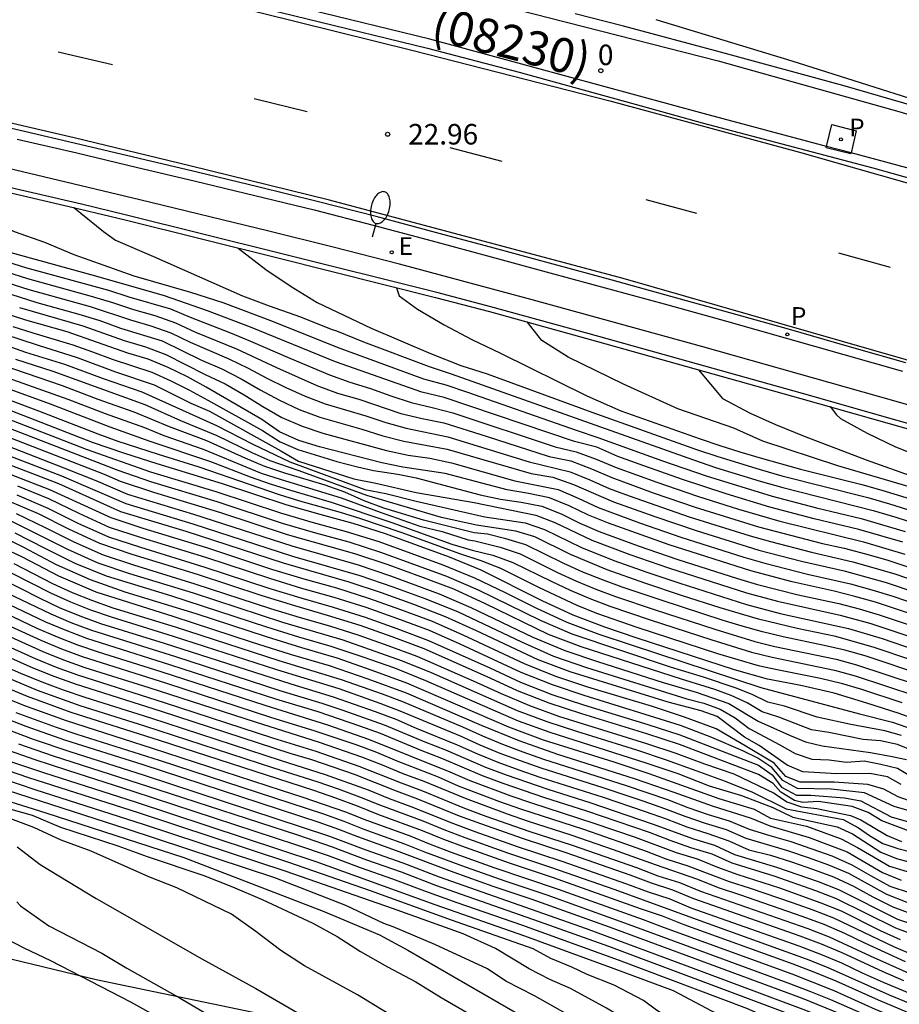
# Model space of a CAD drawing. Units: millimetres. Extents: x 582043 to 582395, y 4795290 to 4795541.
# Drawn here: x 582332 to 582364, y 4795431 to 4795467 of the extents above; entities that cross this region are included whole.
import ezdxf
from ezdxf.enums import TextEntityAlignment as Align

# ---------------------------------------------------------------- set-up
doc = ezdxf.new("R2010")
doc.units = ezdxf.units.MM
for name, color, linetype in [('020104', 34, 'Continuous'), ('020204', 9, 'Continuous'), ('020308', 9, 'Continuous'), ('060108', 9, 'Continuous'), ('060113', 4, 'Continuous'), ('060121', 9, 'Continuous'), ('060124', 9, 'Continuous'), ('060145', 9, 'Continuous'), ('070108', 9, 'VALLA'), ('080202', 9, 'Continuous'), ('080302', 9, 'Continuous'), ('080308', 9, 'Continuous'), ('100105', 3, 'Continuous'), ('210201', 9, 'Continuous'), ('210205', 4, 'Continuous'), ('210301', 9, 'Continuous'), ('210305', 4, 'Continuous'), ('220205', 1, 'Continuous'), ('220305', 1, 'Continuous'), ('250202', 9, 'Continuous'), ('260101', 9, 'Continuous')]:
    doc.layers.add(name, color=color, linetype=linetype)
doc.layers.add('020105', color=24, linetype='Continuous', lineweight=30)
doc.styles.add('ARIAL', font='ARIAL.TTF', dxfattribs={"height": 1})
doc.styles.add('ARIALI', font='ARIALI.TTF', dxfattribs={"height": 1})
doc.styles.add('ROMANS', font='romans__.ttf', dxfattribs={"height": 1})
doc.linetypes.add('VALLA', pattern='A,1,[200,DONOSTI.shx,S=0.1,R=0,X=0,Y=0],1', length=2)

# ---------------------------------------------------------------- blocks, each defined once
blk = doc.blocks.new('COTAPU')
blk.add_circle((0, 0), 0.075)
blk = doc.blocks.new('PLUVI3')
blk.add_circle((0, 0), 0.055)
blk = doc.blocks.new('BloquePortal')
blk.add_circle((0, 0), 0.075)
at = {"flags": 5}
blk.add_attdef('INDICE', text='', height=0.75, dxfattribs=at).set_placement((0, 0), align=Align.MIDDLE_CENTER)
blk = doc.blocks.new('FAREDI')
blk.add_line((0, 0), (0.5, 0))
blk.add_lwpolyline([(0.5, 0, 0.159986), (0.538, -0.117, 0.106322), (0.675, -0.238, 0.071006), (0.858, -0.309, 0.057309), (1.099, -0.337, 0.057309), (1.339, -0.309, 0.071006), (1.522, -0.238, 0.106322), (1.659, -0.117, 0.159986), (1.697, 0, 0.159986), (1.659, 0.117, 0.106322), (1.522, 0.238, 0.071006), (1.339, 0.309, 0.057309), (1.099, 0.337, 0.057309), (0.858, 0.309, 0.071006), (0.675, 0.238, 0.106322), (0.538, 0.117, 0.159986)], format="xyb", close=True)
blk = doc.blocks.new('PLUVI1')
blk.add_circle((0, 0), 0.055)
blk = doc.blocks.new('REGELE')
blk.add_circle((0, 0), 0.055)

msp = doc.modelspace()

# ---------------------------------------------------------------- linework, layer by layer
at = {"layer": '020104', "flags": 128}
for points, elevation in [([(582328.846, 4795460.796), (582329.788, 4795459.856), (582330.709, 4795459.236), (582331.717, 4795458.76), (582332.835, 4795458.372), (582333.897, 4795457.93), (582336.093, 4795457.149), (582338.167, 4795456.55), (582339.34, 4795456.168), (582341.188, 4795455.476), (582343.525, 4795454.536), (582346.68, 4795453.385), (582347.488, 4795453.158), (582348.283, 4795452.887), (582352.248, 4795451.504), (582353.045, 4795451.241), (582355.412, 4795450.379), (582357, 4795449.831), (582359.409, 4795449.095), (582361.034, 4795448.668), (582362.666, 4795448.271), (582364.279, 4795447.803)], 24.5), ([(582333.903, 4795459.64), (582334.987, 4795458.77), (582335.418, 4795458.451), (582336.813, 4795457.856), (582340.063, 4795456.413), (582341.033, 4795456.045), (582342.18, 4795455.648), (582343.309, 4795455.194), (582343.503, 4795455.137), (582344.48, 4795454.734), (582346.878, 4795453.836), (582347.687, 4795453.566), (582356.535, 4795450.414), (582357.345, 4795450.144), (582358.977, 4795449.642), (582359.798, 4795449.408), (582363.109, 4795448.568), (582363.928, 4795448.329), (582365.551, 4795447.799)], 24), ([(582329.88, 4795458.159), (582332.134, 4795457.453), (582335.17, 4795456.618), (582335.917, 4795456.373), (582337.429, 4795455.934), (582338.155, 4795455.629), (582339.623, 4795455.062), (582340.351, 4795454.763), (582341.792, 4795454.13), (582343.245, 4795453.524), (582343.988, 4795453.264), (582344.737, 4795453.027), (582345.477, 4795452.758), (582346.225, 4795452.51), (582346.992, 4795452.336), (582347.752, 4795452.134), (582351.489, 4795450.899), (582352.252, 4795450.708), (582352.99, 4795450.442), (582353.715, 4795450.136), (582355.196, 4795449.601), (582356.684, 4795449.087), (582358.186, 4795448.616), (582359.696, 4795448.172), (582362.753, 4795447.417), (582364.262, 4795446.969)], 25.5), ([(582339.906, 4795458.16), (582340.92, 4795457.374), (582341.842, 4795456.759), (582342.788, 4795456.176), (582344.765, 4795455.23), (582346.934, 4795454.302), (582348.035, 4795453.869), (582349.007, 4795453.565), (582352.824, 4795452.164), (582356.655, 4795450.801), (582357.426, 4795450.541), (582358.98, 4795450.062), (582359.762, 4795449.839), (582362.915, 4795449.037), (582363.698, 4795448.816), (582365.247, 4795448.323)], 23.5), ([(582329.893, 4795457.773), (582332.204, 4795457.047), (582334.54, 4795456.406), (582335.313, 4795456.173), (582336.077, 4795455.914), (582336.856, 4795455.699), (582337.616, 4795455.426), (582338.349, 4795455.089), (582339.844, 4795454.479), (582341.305, 4795453.791), (582342.784, 4795453.141), (582343.54, 4795452.86), (582344.314, 4795452.633), (582345.845, 4795452.119), (582346.629, 4795451.928), (582347.42, 4795451.767), (582348.963, 4795451.29), (582351.267, 4795450.544), (582352.059, 4795450.379), (582352.814, 4795450.096), (582353.552, 4795449.77), (582355.069, 4795449.216), (582356.597, 4795448.692), (582358.909, 4795447.97), (582361.253, 4795447.361), (582362.042, 4795447.186), (582362.823, 4795446.982), (582363.599, 4795446.759), (582364.368, 4795446.513)], 26), ([(582328.737, 4795457.394), (582332.546, 4795456.174), (582334.089, 4795455.749), (582334.853, 4795455.512), (582335.605, 4795455.238), (582337.133, 4795454.764), (582338.571, 4795454.064), (582339.304, 4795453.744), (582340.017, 4795453.381), (582340.71, 4795452.982), (582341.415, 4795452.604), (582342.138, 4795452.261), (582342.887, 4795451.98), (582344.424, 4795451.539), (582345.187, 4795451.301), (582345.963, 4795451.105), (582347.535, 4795450.811), (582350.606, 4795449.915), (582351.397, 4795449.781), (582352.152, 4795449.52), (582353.621, 4795448.886), (582355.127, 4795448.345), (582356.641, 4795447.831), (582358.933, 4795447.119), (582360.481, 4795446.711), (582362.042, 4795446.36), (582363.583, 4795445.932), (582365.858, 4795445.167)], 27), ([(582329.303, 4795457.587), (582332.259, 4795456.645), (582334.501, 4795456.023), (582335.972, 4795455.533), (582336.716, 4795455.316), (582337.45, 4795455.065), (582338.146, 4795454.722), (582339.569, 4795454.107), (582340.266, 4795453.768), (582340.951, 4795453.403), (582341.65, 4795453.067), (582342.356, 4795452.746), (582343.078, 4795452.464), (582344.564, 4795452.023), (582345.3, 4795451.779), (582346.047, 4795451.571), (582347.566, 4795451.262), (582350.531, 4795450.348), (582352.038, 4795449.987), (582352.755, 4795449.691), (582353.463, 4795449.376), (582354.189, 4795449.101), (582356.386, 4795448.338), (582357.125, 4795448.102), (582358.605, 4795447.637), (582359.352, 4795447.429), (582360.854, 4795447.042), (582362.365, 4795446.691), (582363.856, 4795446.262), (582366.059, 4795445.515)], 26.5), ([(582325.51, 4795456.924), (582332.602, 4795454.608), (582334.027, 4795454.165), (582335.425, 4795453.641), (582336.835, 4795453.155), (582338.173, 4795452.495), (582338.857, 4795452.198), (582341.465, 4795450.75), (582342.106, 4795450.368), (582344.132, 4795449.724), (582344.936, 4795449.566), (582346.411, 4795449.229), (582348.523, 4795448.858), (582350.784, 4795448.398), (582351.478, 4795448.125), (582352.822, 4795447.479), (582354.219, 4795446.955), (582355.629, 4795446.466), (582358.473, 4795445.561), (582359.604, 4795445.252), (582361.893, 4795444.745), (582363.024, 4795444.434), (582365.249, 4795443.693)], 29), ([(582365.422, 4795444.475), (582363.192, 4795445.216), (582362.438, 4795445.43), (582361.677, 4795445.617), (582360.147, 4795445.957), (582358.633, 4795446.36), (582355.647, 4795447.311), (582353.432, 4795448.1), (582352.707, 4795448.397), (582352.004, 4795448.742), (582351.279, 4795449.036), (582350.51, 4795449.19), (582349.738, 4795449.322), (582347.465, 4795449.921), (582345.916, 4795450.151), (582345.149, 4795450.311), (582342.873, 4795450.898), (582342.126, 4795451.131), (582341.411, 4795451.447), (582340.773, 4795451.899), (582338.741, 4795453.08), (582338.05, 4795453.448), (582337.345, 4795453.792), (582336.623, 4795454.097), (582335.873, 4795454.324), (582333.654, 4795455.097), (582332.145, 4795455.522), (582328.419, 4795456.734)], 28), ([(582345.695, 4795456.71), (582345.787, 4795456.408), (582346.455, 4795455.924), (582347.437, 4795455.357), (582348.441, 4795454.822), (582349.491, 4795454.32), (582352.647, 4795452.755), (582353.885, 4795452.211), (582356.779, 4795451.185), (582357.505, 4795450.938), (582358.238, 4795450.71), (582358.973, 4795450.487), (582360.453, 4795450.079), (582362.685, 4795449.514), (582363.425, 4795449.312), (582364.893, 4795448.862)], 23), ([(582331.677, 4795455.288), (582332.404, 4795455.056), (582333.868, 4795454.623), (582334.589, 4795454.372), (582335.302, 4795454.1), (582336.751, 4795453.623), (582337.446, 4795453.304), (582338.129, 4795452.964), (582338.801, 4795452.604), (582340.8, 4795451.487), (582341.444, 4795451.078), (582342.081, 4795450.793), (582343.508, 4795450.354), (582344.264, 4795450.163), (582344.852, 4795450.028), (582345.74, 4795449.893), (582346.411, 4795449.758), (582348.749, 4795449.146), (582349.494, 4795448.985), (582350.249, 4795448.871), (582350.999, 4795448.726), (582351.71, 4795448.45), (582352.392, 4795448.108), (582353.091, 4795447.801), (582354.523, 4795447.274), (582355.967, 4795446.78), (582358.148, 4795446.082), (582358.88, 4795445.868), (582360.359, 4795445.489), (582361.851, 4795445.167), (582362.589, 4795444.974), (582363.322, 4795444.76), (582365.073, 4795444.173)], 28.5), ([(582330.722, 4795454.85), (582332.136, 4795454.36), (582333.566, 4795453.915), (582334.968, 4795453.39), (582336.385, 4795452.906), (582339.115, 4795451.677), (582340.443, 4795450.987), (582341.794, 4795450.341), (582344.528, 4795449.33), (582345.296, 4795449.184), (582346.411, 4795448.903), (582348.913, 4795448.341), (582350.393, 4795448.115), (582351.101, 4795447.871), (582352.444, 4795447.21), (582353.629, 4795446.735), (582354.834, 4795446.311), (582356.045, 4795445.908), (582358.479, 4795445.136), (582359.712, 4795444.807), (582362.204, 4795444.25), (582363.427, 4795443.884), (582364.638, 4795443.479)], 29.5), ([(582364.995, 4795442.52), (582362.806, 4795443.251), (582362.066, 4795443.46), (582361.319, 4795443.639), (582359.812, 4795443.948), (582359.065, 4795444.131), (582358.324, 4795444.337), (582357.589, 4795444.563), (582355.394, 4795445.273), (582353.938, 4795445.77), (582353.215, 4795446.032), (582352.5, 4795446.317), (582351.801, 4795446.636), (582350.42, 4795447.313), (582349.683, 4795447.537), (582349.015, 4795447.698), (582348.523, 4795447.754), (582346.676, 4795448.216), (582345.222, 4795448.649), (582344.503, 4795448.918), (582343.802, 4795449.236), (582343.079, 4795449.497), (582341.606, 4795449.937), (582340.874, 4795450.176), (582340.167, 4795450.478), (582338.766, 4795451.113), (582337.391, 4795451.62), (582336.106, 4795452.159), (582334.791, 4795452.62), (582333.492, 4795453.123), (582329.536, 4795454.474)], 30.5), ([(582330.117, 4795453.522), (582333.04, 4795452.463), (582335.216, 4795451.625), (582336.682, 4795451.106), (582338.889, 4795450.355), (582340.343, 4795449.804), (582341.075, 4795449.543), (582341.815, 4795449.307), (582343.308, 4795448.873), (582345.517, 4795448.126), (582347.71, 4795447.334), (582348.456, 4795447.117), (582349.213, 4795446.941), (582349.943, 4795446.673), (582351.336, 4795445.981), (582352.04, 4795445.651), (582352.755, 4795445.346), (582353.483, 4795445.074), (582354.954, 4795444.57), (582357.171, 4795443.848), (582358.658, 4795443.395), (582359.411, 4795443.202), (582361.695, 4795442.734), (582362.445, 4795442.527), (582364.659, 4795441.796)], 31.5), ([(582331.098, 4795453.554), (582333.688, 4795452.631), (582335.042, 4795452.108), (582336.48, 4795451.598), (582337.188, 4795451.311), (582338.629, 4795450.805), (582340.749, 4795449.938), (582341.474, 4795449.698), (582343.663, 4795449.029), (582345.096, 4795448.501), (582346.538, 4795447.998), (582347.36, 4795447.799), (582348.307, 4795447.496), (582348.547, 4795447.462), (582349.483, 4795447.225), (582350.207, 4795446.982), (582351.576, 4795446.304), (582352.269, 4795445.984), (582352.975, 4795445.692), (582353.691, 4795445.429), (582355.136, 4795444.934), (582357.314, 4795444.226), (582358.776, 4795443.785), (582359.516, 4795443.597), (582361.758, 4795443.13), (582362.494, 4795442.927), (582364.67, 4795442.211)], 31), ([(582356.724, 4795453.715), (582357.601, 4795452.657), (582358.605, 4795452.131), (582359.53, 4795451.711), (582360.588, 4795451.286), (582362.852, 4795450.425), (582364.763, 4795449.742), (582366.032, 4795449.324), (582369.815, 4795447.995), (582374.82, 4795446.118), (582376.081, 4795445.676), (582377.35, 4795445.256), (582382.371, 4795443.422), (582383.644, 4795443.014), (582391.302, 4795440.639), (582392.576, 4795440.235), (582394.18, 4795439.679)], 22), ([(582330.435, 4795453.023), (582332.614, 4795452.209), (582334.783, 4795451.366), (582335.513, 4795451.107), (582336.987, 4795450.624), (582338.468, 4795450.162), (582341.4, 4795449.154), (582342.141, 4795448.927), (582343.634, 4795448.506), (582344.375, 4795448.277), (582345.844, 4795447.779), (582348.029, 4795446.982), (582348.765, 4795446.738), (582349.489, 4795446.46), (582350.875, 4795445.764), (582352.281, 4795445.109), (582352.999, 4795444.818), (582354.464, 4795444.309), (582357.413, 4795443.345), (582358.9, 4795442.906), (582359.657, 4795442.738), (582361.179, 4795442.442), (582361.932, 4795442.257), (582362.674, 4795442.034), (582364.147, 4795441.546)], 32), ([(582361.529, 4795452.365), (582361.769, 4795452.067), (582361.916, 4795451.931), (582362.88, 4795451.394), (582363.92, 4795450.89), (582364.874, 4795450.519), (582365.839, 4795450.171), (582366.885, 4795449.744), (582369.656, 4795448.451), (582376.057, 4795446.087), (582377.233, 4795445.691), (582378.402, 4795445.276), (582380.729, 4795444.414), (582383.072, 4795443.596), (582386.629, 4795442.499), (582387.811, 4795442.123), (582388.986, 4795441.725), (582390.175, 4795441.369), (582391.357, 4795440.992), (582392.536, 4795440.605), (582394.18, 4795440.039)], 21.5), ([(582330.86, 4795452.16), (582334.349, 4795450.813), (582336.7, 4795449.984), (582339.088, 4795449.266), (582341.454, 4795448.484), (582342.647, 4795448.123), (582343.852, 4795447.802), (582345.043, 4795447.433), (582347.387, 4795446.585), (582348.541, 4795446.112), (582349.663, 4795445.569), (582350.776, 4795445.007), (582351.908, 4795444.485), (582353.076, 4795444.051), (582354.257, 4795443.652), (582358.995, 4795442.098), (582362.603, 4795441.138), (582363.811, 4795440.834), (582364.988, 4795440.422)], 33), ([(582364.141, 4795440.348), (582363.531, 4795440.511), (582362.291, 4795440.742), (582361.061, 4795441.017), (582359.864, 4795441.41), (582359.251, 4795441.56), (582358.689, 4795441.842), (582358.102, 4795442.073), (582356.907, 4795442.477), (582355.7, 4795442.846), (582352.111, 4795444.049), (582350.952, 4795444.547), (582348.688, 4795445.661), (582347.529, 4795446.159), (582345.158, 4795447.023), (582343.957, 4795447.41), (582342.739, 4795447.739), (582341.529, 4795448.098), (582339.134, 4795448.889), (582336.718, 4795449.619), (582335.526, 4795450.028), (582330.816, 4795451.84)], 33.5), ([(582364.592, 4795439.773), (582363.998, 4795440.011), (582363.373, 4795440.148), (582362.734, 4795440.196), (582361.481, 4795440.453), (582360.848, 4795440.546), (582359.662, 4795441.018), (582359.052, 4795441.211), (582358.502, 4795441.538), (582357.922, 4795441.808), (582357.32, 4795442.027), (582356.096, 4795442.4), (582352.442, 4795443.582), (582351.247, 4795444.038), (582348.944, 4795445.156), (582347.779, 4795445.687), (582346.584, 4795446.146), (582345.38, 4795446.579), (582344.166, 4795446.985), (582341.702, 4795447.681), (582339.272, 4795448.483), (582336.823, 4795449.229), (582335.607, 4795449.626), (582335.023, 4795449.887), (582333.83, 4795450.352), (582331.441, 4795451.271)], 34), ([(582331.185, 4795451.037), (582333.535, 4795450.133), (582334.704, 4795449.665), (582335.859, 4795449.165), (582338.27, 4795448.439), (582341.862, 4795447.273), (582344.285, 4795446.584), (582345.476, 4795446.176), (582347.249, 4795445.525), (582348.405, 4795445.027), (582350.675, 4795443.936), (582351.834, 4795443.446), (582353.029, 4795443.046), (582355.427, 4795442.279), (582356.636, 4795441.927), (582357.825, 4795441.512), (582358.901, 4795440.871), (582360.048, 4795440.354), (582360.631, 4795440.11), (582361.242, 4795439.96), (582363.006, 4795439.72), (582363.794, 4795439.581), (582364.325, 4795439.463)], 34.5), ([(582364.604, 4795437.891), (582364.023, 4795438.099), (582363.489, 4795438.38), (582362.904, 4795438.553), (582361.674, 4795438.633), (582360.441, 4795438.636), (582359.91, 4795438.842), (582359.488, 4795439.332), (582358.433, 4795439.971), (582357.366, 4795440.588), (582356.211, 4795441.018), (582355.037, 4795441.398), (582352.678, 4795442.116), (582351.506, 4795442.503), (582350.364, 4795442.968), (582348.129, 4795444.011), (582347, 4795444.507), (582345.844, 4795444.938), (582344.683, 4795445.353), (582343.507, 4795445.724), (582342.319, 4795446.057), (582341.139, 4795446.416), (582338.798, 4795447.189), (582336.439, 4795447.91), (582335.267, 4795448.294), (582333.027, 4795449.328), (582330.724, 4795450.211)], 36), ([(582364.129, 4795438.55), (582363.627, 4795438.833), (582362.986, 4795438.953), (582361.781, 4795438.947), (582360.537, 4795439.018), (582359.962, 4795439.26), (582358.938, 4795439.972), (582358.398, 4795440.282), (582357.403, 4795441.033), (582356.816, 4795441.243), (582355.611, 4795441.561), (582352.038, 4795442.668), (582350.871, 4795443.107), (582348.615, 4795444.168), (582347.48, 4795444.685), (582346.318, 4795445.136), (582345.145, 4795445.557), (582343.963, 4795445.954), (582341.567, 4795446.643), (582338.01, 4795447.798), (582335.624, 4795448.522), (582333.348, 4795449.54), (582331.022, 4795450.436)], 35.5), ([(582365.052, 4795437.405), (582363.873, 4795437.751), (582362.786, 4795438.246), (582361.566, 4795438.378), (582360.338, 4795438.41), (582359.799, 4795438.704), (582359.405, 4795439.175), (582358.892, 4795439.512), (582358.339, 4795439.78), (582357.213, 4795440.27), (582356.069, 4795440.714), (582352.55, 4795441.806), (582351.385, 4795442.193), (582350.246, 4795442.652), (582348.017, 4795443.683), (582346.892, 4795444.176), (582345.742, 4795444.606), (582344.585, 4795445.019), (582343.414, 4795445.388), (582342.232, 4795445.721), (582341.058, 4795446.081), (582338.726, 4795446.85), (582336.378, 4795447.57), (582335.21, 4795447.95), (582334.094, 4795448.461), (582332.988, 4795448.995), (582331.85, 4795449.456)], 36.5), ([(582331.818, 4795449.137), (582332.946, 4795448.65), (582334.049, 4795448.106), (582335.168, 4795447.6), (582336.338, 4795447.223), (582338.687, 4795446.501), (582341.021, 4795445.732), (582342.196, 4795445.371), (582343.378, 4795445.036), (582344.549, 4795444.663), (582345.707, 4795444.251), (582346.856, 4795443.817), (582349.1, 4795442.814), (582350.215, 4795442.297), (582351.359, 4795441.848), (582352.527, 4795441.464), (582354.876, 4795440.741), (582356.045, 4795440.362), (582358.913, 4795439.264), (582359.411, 4795438.904), (582359.753, 4795438.454), (582360.305, 4795438.158), (582360.829, 4795438.162), (582362.053, 4795438.063), (582362.659, 4795437.96), (582363.765, 4795437.372), (582364.908, 4795437.044)], 37), ([(582300.957, 4795449.038), (582304.588, 4795448.33), (582305.761, 4795448.003), (582307.156, 4795447.711), (582308.543, 4795447.388), (582309.925, 4795447.042), (582311.301, 4795446.67), (582318.837, 4795444.524), (582324.299, 4795442.9), (582328.385, 4795441.646), (582329.743, 4795441.216), (582332.411, 4795440.215), (582333.759, 4795439.755), (582336.474, 4795438.892), (582343.24, 4795436.666), (582344.573, 4795436.163), (582345.917, 4795435.69), (582347.245, 4795435.177), (582352.62, 4795433.284), (582356.631, 4795431.806), (582360.632, 4795430.305), (582363.266, 4795429.219), (582366.03, 4795427.784)], 48.5), ([(582331.799, 4795448.462), (582332.854, 4795447.951), (582333.9, 4795447.422), (582334.972, 4795446.946), (582336.086, 4795446.582), (582338.328, 4795445.893), (582341.09, 4795444.989), (582342.165, 4795444.658), (582343.246, 4795444.349), (582344.317, 4795444.007), (582345.377, 4795443.633), (582346.431, 4795443.242), (582348.494, 4795442.346), (582349.514, 4795441.874), (582350.549, 4795441.436), (582351.607, 4795441.056), (582354.827, 4795440.05), (582355.894, 4795439.696), (582356.948, 4795439.304), (582358.011, 4795438.942), (582359.486, 4795438.232), (582359.95, 4795437.915), (582360.484, 4795437.738), (582361.042, 4795437.676), (582362.276, 4795437.418), (582362.65, 4795437.262), (582363.619, 4795436.692), (582364.135, 4795436.469)], 38), ([(582331.5, 4795448.239), (582333.674, 4795447.151), (582334.784, 4795446.655), (582335.936, 4795446.268), (582338.26, 4795445.554), (582341.531, 4795444.489), (582343.73, 4795443.84), (582345.894, 4795443.078), (582346.955, 4795442.643), (582350.101, 4795441.252), (582351.176, 4795440.852), (582352.266, 4795440.496), (582354.457, 4795439.816), (582355.546, 4795439.458), (582356.624, 4795439.066), (582357.7, 4795438.671), (582358.698, 4795438.278), (582359.92, 4795437.668), (582362.014, 4795437.271), (582362.572, 4795436.965), (582362.965, 4795436.687), (582363.46, 4795436.397), (582364.005, 4795436.218), (582367.336, 4795435.362)], 38.5), ([(582330.849, 4795447.821), (582332.064, 4795447.227), (582333.261, 4795446.599), (582334.493, 4795446.04), (582335.77, 4795445.599), (582338.353, 4795444.8), (582340.923, 4795443.957), (582342.215, 4795443.557), (582343.513, 4795443.179), (582344.791, 4795442.737), (582346.06, 4795442.271), (582349.782, 4795440.657), (582351.051, 4795440.19), (582353.629, 4795439.375), (582354.913, 4795438.951), (582357.461, 4795438.046), (582358.753, 4795437.646), (582359.348, 4795437.325), (582360.667, 4795437.029), (582361.936, 4795436.561), (582362.536, 4795436.249), (582363.7, 4795435.563), (582364.349, 4795435.374)], 39.5), ([(582331.746, 4795447.751), (582332.84, 4795447.19), (582333.944, 4795446.648), (582335.08, 4795446.178), (582337.429, 4795445.455), (582340.935, 4795444.315), (582342.108, 4795443.951), (582343.289, 4795443.611), (582344.456, 4795443.223), (582345.614, 4795442.811), (582346.754, 4795442.353), (582350.133, 4795440.879), (582351.289, 4795440.46), (582354.804, 4795439.348), (582355.967, 4795438.949), (582357.114, 4795438.509), (582358.291, 4795438.153), (582359.438, 4795437.715), (582360.167, 4795437.354), (582361.791, 4795437.011), (582362.347, 4795436.745), (582363.385, 4795436.084), (582363.953, 4795435.851), (582365.14, 4795435.526)], 39), ([(582331.706, 4795446.635), (582333.12, 4795445.904), (582333.842, 4795445.573), (582334.578, 4795445.272), (582335.331, 4795445.016), (582337.608, 4795444.315), (582341.386, 4795443.087), (582343.667, 4795442.395), (582345.166, 4795441.867), (582345.909, 4795441.583), (582348.105, 4795440.658), (582348.83, 4795440.331), (582349.562, 4795440.023), (582350.307, 4795439.746), (582351.057, 4795439.483), (582354.085, 4795438.516), (582355.588, 4795438.002), (582356.33, 4795437.716), (582357.08, 4795437.454), (582357.842, 4795437.229), (582358.574, 4795436.92), (582359.333, 4795436.687), (582360.098, 4795436.474), (582361.596, 4795435.944), (582362.323, 4795435.622), (582363.01, 4795435.222), (582363.707, 4795434.841), (582364.461, 4795434.591)], 40.5), ([(582331.638, 4795446.278), (582333.051, 4795445.554), (582333.775, 4795445.229), (582334.511, 4795444.932), (582335.262, 4795444.678), (582337.534, 4795443.977), (582341.305, 4795442.752), (582343.58, 4795442.057), (582345.076, 4795441.53), (582345.817, 4795441.247), (582348.011, 4795440.329), (582348.734, 4795440.003), (582349.467, 4795439.7), (582350.211, 4795439.426), (582350.96, 4795439.164), (582353.228, 4795438.446), (582354.731, 4795437.94), (582355.48, 4795437.679), (582356.22, 4795437.394), (582356.97, 4795437.137), (582357.73, 4795436.91), (582358.458, 4795436.595), (582359.977, 4795436.141), (582360.728, 4795435.886), (582361.473, 4795435.614), (582362.204, 4795435.306), (582363.595, 4795434.545), (582364.33, 4795434.25)], 41), ([(582330.88, 4795445.828), (582333.056, 4795444.792), (582333.795, 4795444.477), (582334.546, 4795444.19), (582337.611, 4795443.23), (582341.429, 4795441.986), (582342.968, 4795441.526), (582343.729, 4795441.27), (582345.243, 4795440.732), (582346.725, 4795440.112), (582347.475, 4795439.823), (582348.947, 4795439.182), (582349.699, 4795438.9), (582351.219, 4795438.377), (582352.751, 4795437.895), (582355.033, 4795437.12), (582356.539, 4795436.563), (582357.309, 4795436.333), (582358.037, 4795435.994), (582359.576, 4795435.537), (582361.092, 4795435.006), (582361.842, 4795434.717), (582363.994, 4795433.636), (582364.754, 4795433.38)], 42), ([(582331.187, 4795446.101), (582332.636, 4795445.374), (582333.369, 4795445.028), (582334.118, 4795444.72), (582334.878, 4795444.439), (582337.2, 4795443.722), (582341.824, 4795442.226), (582343.376, 4795441.76), (582344.905, 4795441.224), (582345.662, 4795440.936), (582346.406, 4795440.616), (582347.906, 4795440.004), (582348.646, 4795439.674), (582349.396, 4795439.369), (582350.158, 4795439.092), (582350.923, 4795438.825), (582353.239, 4795438.089), (582354.773, 4795437.569), (582355.536, 4795437.295), (582356.291, 4795437.001), (582357.064, 4795436.76), (582357.828, 4795436.495), (582358.566, 4795436.162), (582359.352, 4795435.967), (582360.126, 4795435.727), (582360.889, 4795435.454), (582361.649, 4795435.172), (582362.385, 4795434.835), (582363.095, 4795434.445), (582363.817, 4795434.077), (582364.579, 4795433.805)], 41.5), ([(582364.598, 4795432.3), (582363.86, 4795432.625), (582361.669, 4795433.661), (582360.916, 4795433.955), (582360.156, 4795434.23), (582358.627, 4795434.751), (582357.856, 4795434.993), (582356.35, 4795435.572), (582355.58, 4795435.817), (582354.827, 4795436.109), (582354.064, 4795436.375), (582352.536, 4795436.902), (582350.232, 4795437.653), (582349.47, 4795437.923), (582347.96, 4795438.497), (582347.221, 4795438.824), (582345.714, 4795439.407), (582344.97, 4795439.721), (582344.211, 4795439.999), (582342.68, 4795440.517), (582341.136, 4795440.994), (582337.296, 4795442.245), (582334.215, 4795443.218), (582333.459, 4795443.503), (582332.711, 4795443.811), (582330.507, 4795444.818)], 43.5), ([(582364.097, 4795432.871), (582363.372, 4795433.207), (582361.943, 4795433.921), (582361.201, 4795434.217), (582359.698, 4795434.758), (582358.176, 4795435.245), (582357.427, 4795435.521), (582356.688, 4795435.821), (582355.922, 4795436.052), (582354.425, 4795436.61), (582352.914, 4795437.129), (582350.634, 4795437.867), (582349.879, 4795438.129), (582348.383, 4795438.69), (582347.65, 4795439.009), (582344.684, 4795440.197), (582343.176, 4795440.727), (582340.886, 4795441.435), (582337.089, 4795442.674), (582334.8, 4795443.384), (582334.045, 4795443.645), (582333.302, 4795443.938), (582332.568, 4795444.255), (582331.122, 4795444.935)], 43), ([(582364.288, 4795432.07), (582362.802, 4795432.748), (582362.066, 4795433.104), (582361.317, 4795433.431), (582360.551, 4795433.717), (582358.234, 4795434.519), (582357.456, 4795434.77), (582356.702, 4795435.083), (582355.157, 4795435.615), (582353.62, 4795436.17), (582352.074, 4795436.702), (582350.518, 4795437.203), (582349.745, 4795437.469), (582348.212, 4795438.036), (582346.702, 4795438.66), (582345.936, 4795438.947), (582345.182, 4795439.261), (582344.419, 4795439.556), (582342.875, 4795440.09), (582340.535, 4795440.825), (582336.65, 4795442.091), (582334.31, 4795442.822), (582333.542, 4795443.102), (582332.783, 4795443.406), (582330.546, 4795444.41)], 44), ([(582330.971, 4795443.836), (582332.487, 4795443.154), (582333.258, 4795442.843), (582334.038, 4795442.555), (582337.206, 4795441.551), (582341.156, 4795440.263), (582342.743, 4795439.768), (582344.314, 4795439.226), (582345.857, 4795438.609), (582346.637, 4795438.322), (582348.175, 4795437.691), (582348.953, 4795437.401), (582350.522, 4795436.85), (582352.103, 4795436.338), (582354.457, 4795435.518), (582355.233, 4795435.22), (582356.025, 4795434.968), (582356.792, 4795434.651), (582360.716, 4795433.284), (582361.491, 4795432.983), (582362.999, 4795432.285), (582364.516, 4795431.609)], 44.5), ([(582330.272, 4795442.962), (582332.561, 4795442.005), (582334.117, 4795441.442), (582336.483, 4795440.698), (582341.201, 4795439.158), (582342.778, 4795438.659), (582343.56, 4795438.389), (582344.337, 4795438.106), (582345.103, 4795437.795), (582346.655, 4795437.223), (582347.418, 4795436.903), (582348.192, 4795436.613), (582349.75, 4795436.057), (582351.32, 4795435.537), (582353.662, 4795434.716), (582356.766, 4795433.577), (582360.657, 4795432.179), (582361.427, 4795431.876), (582363.693, 4795430.867), (582364.454, 4795430.544)], 46), ([(582330.422, 4795443.291), (582331.958, 4795442.625), (582332.734, 4795442.309), (582333.517, 4795442.013), (582334.309, 4795441.74), (582336.705, 4795440.989), (582341.482, 4795439.43), (582343.078, 4795438.924), (582344.654, 4795438.357), (582345.428, 4795438.038), (582346.215, 4795437.752), (582347.769, 4795437.128), (582348.553, 4795436.835), (582350.133, 4795436.278), (582351.724, 4795435.755), (582354.094, 4795434.924), (582354.878, 4795434.629), (582355.674, 4795434.37), (582356.446, 4795434.048), (582360.394, 4795432.653), (582361.177, 4795432.354), (582361.951, 4795432.034), (582362.707, 4795431.674), (582363.47, 4795431.333), (582365.013, 4795430.68)], 45.5), ([(582364.86, 4795430.015), (582363.298, 4795430.669), (582361.754, 4795431.362), (582360.97, 4795431.681), (582360.179, 4795431.984), (582356.195, 4795433.418), (582355.412, 4795433.738), (582354.61, 4795434.01), (582351.42, 4795435.147), (582349.813, 4795435.682), (582348.216, 4795436.247), (582347.423, 4795436.542), (582346.64, 4795436.864), (582345.05, 4795437.448), (582344.265, 4795437.764), (582343.469, 4795438.053), (582342.668, 4795438.329), (582337.031, 4795440.16), (582333.804, 4795441.186), (582332.213, 4795441.767), (582330.651, 4795442.42)], 46.5), ([(582330.54, 4795442.078), (582332.068, 4795441.451), (582333.621, 4795440.886), (582336.769, 4795439.883), (582341.479, 4795438.34), (582342.268, 4795438.095), (582343.831, 4795437.559), (582344.598, 4795437.251), (582346.152, 4795436.689), (582346.915, 4795436.374), (582347.689, 4795436.083), (582349.243, 4795435.524), (582351.591, 4795434.73), (582354.704, 4795433.621), (582355.473, 4795433.322), (582360.131, 4795431.627), (582360.902, 4795431.331), (582361.668, 4795431.02), (582363.175, 4795430.344), (582364.7, 4795429.708)], 47), ([(582365.386, 4795428.71), (582363.987, 4795429.26), (582363.293, 4795429.55), (582361.919, 4795430.159), (582360.526, 4795430.726), (582353.476, 4795433.338), (582350.644, 4795434.348), (582349.219, 4795434.828), (582347.802, 4795435.33), (582345.694, 4795436.131), (582344.277, 4795436.636), (582343.578, 4795436.911), (582342.87, 4795437.165), (582336.439, 4795439.266), (582333.574, 4795440.178), (582332.155, 4795440.675), (582330.052, 4795441.491)], 48), ([(582364.582, 4795423.283), (582363.713, 4795424.12), (582362.806, 4795424.918), (582361.871, 4795425.682), (582359.978, 4795427.183), (582359.081, 4795427.99), (582358.594, 4795428.347), (582357.032, 4795429.263), (582355.883, 4795429.859), (582355.188, 4795430.304), (582354.714, 4795430.659), (582353.639, 4795431.223), (582352.659, 4795431.608), (582352.09, 4795431.875), (582351.325, 4795432.198), (582350.68, 4795432.545), (582347.705, 4795433.593), (582344.737, 4795434.665), (582341.759, 4795435.705), (582336.264, 4795437.511), (582332.26, 4795438.801), (582329.275, 4795439.82)], 50.5), ([(582365.465, 4795425.723), (582363.976, 4795427.052), (582363.209, 4795427.691), (582361.49, 4795428.712), (582360.688, 4795429.266), (582359.424, 4795429.948), (582358.491, 4795430.366), (582353.803, 4795432.128), (582350.272, 4795433.408), (582347.907, 4795434.231), (582346.729, 4795434.655), (582345.558, 4795435.098), (582344.375, 4795435.508), (582343.201, 4795435.943), (582342.017, 4795436.351), (582336.068, 4795438.3), (582333.682, 4795439.059), (582332.495, 4795439.454), (582331.312, 4795439.865)], 49.5), ([(582364.26, 4795427.902), (582363.343, 4795428.377), (582361.983, 4795429.236), (582360.97, 4795429.793), (582359.721, 4795430.28), (582353.442, 4795432.626), (582350.919, 4795433.535), (582347.124, 4795434.865), (582345.872, 4795435.345), (582344.607, 4795435.789), (582343.351, 4795436.257), (582342.083, 4795436.695), (582336.987, 4795438.362), (582333.158, 4795439.592), (582331.891, 4795440.03)], 49), ([(582326.555, 4795439.503), (582332.879, 4795437.517), (582337.924, 4795435.883), (582343.011, 4795433.918), (582345.066, 4795433.058), (582346.109, 4795432.495), (582349.939, 4795430.282), (582352.48, 4795428.871), (582353.699, 4795428.08), (582354.882, 4795427.237), (582355.989, 4795426.296), (582358.11, 4795424.31), (582359.232, 4795423.386), (582360.404, 4795422.528), (582361.553, 4795421.639), (582362.586, 4795420.617), (582363.545, 4795419.525), (582364.346, 4795418.314)], 52), ([(582364.451, 4795420.172), (582363.523, 4795421.217), (582362.545, 4795422.215), (582361.489, 4795423.131), (582360.365, 4795423.96), (582359.266, 4795424.824), (582358.211, 4795425.74), (582357.195, 4795426.7), (582356.131, 4795427.605), (582354.983, 4795428.402), (582353.78, 4795429.113), (582350.737, 4795430.829), (582349.681, 4795431.368), (582349.017, 4795431.813), (582347.089, 4795432.702), (582345.572, 4795433.355), (582345.224, 4795433.473), (582343.833, 4795434.125), (582341.241, 4795435.14), (582335.849, 4795436.922), (582329.095, 4795439.103)], 51.5), ([(582364.466, 4795421.812), (582363.583, 4795422.74), (582362.642, 4795423.609), (582361.656, 4795424.428), (582360.633, 4795425.197), (582359.632, 4795425.997), (582357.725, 4795427.706), (582356.68, 4795428.446), (582354.456, 4795429.715), (582353.361, 4795430.377), (582352.052, 4795431.101), (582351.293, 4795431.428), (582350.535, 4795431.813), (582349.302, 4795432.554), (582348.127, 4795433.097), (582345.544, 4795434.02), (582341.657, 4795435.372), (582336.447, 4795437.089), (582332.531, 4795438.349), (582329.929, 4795439.217)], 51), ([(582346.084, 4795429.754), (582344.262, 4795430.864), (582342.33, 4795431.922), (582341.464, 4795432.48), (582340.552, 4795433.176), (582339.667, 4795433.807), (582337.66, 4795434.778), (582336.645, 4795435.174), (582334.535, 4795436.12), (582333.436, 4795436.512), (582332.437, 4795436.982), (582330.948, 4795437.546)], 53), ([(582331.831, 4795436.27), (582332.669, 4795435.626), (582334.723, 4795434.388), (582338.578, 4795432.178), (582340.547, 4795431.09), (582342.525, 4795429.956)], 53.5), ([(582331.816, 4795434.267), (582331.955, 4795434.121), (582332.988, 4795433.392), (582334.927, 4795432.383), (582335.84, 4795431.837), (582337.791, 4795430.742), (582338.739, 4795430.179)], 54), ([(582337.054, 4795430.004), (582335.981, 4795430.599), (582333.056, 4795432.108), (582332.091, 4795432.565), (582331.133, 4795433.062)], 54.5)]:
    msp.add_lwpolyline(points, dxfattribs=dict(at, elevation=elevation))
at = {"layer": '020105', "flags": 128}
for points, elevation in [([(582364.19, 4795447.412), (582362.581, 4795447.878), (582360.952, 4795448.269), (582359.332, 4795448.694), (582357.729, 4795449.179), (582356.136, 4795449.7), (582354.557, 4795450.258), (582353.77, 4795450.545), (582353.005, 4795450.883), (582352.193, 4795451.092), (582347.433, 4795452.701), (582346.618, 4795452.895), (582343.459, 4795454.005), (582340.358, 4795455.273), (582338.791, 4795455.864), (582337.21, 4795456.417), (582334.794, 4795457.105), (582329.621, 4795458.533), (582328.485, 4795458.91), (582327.36, 4795459.31), (582326.348, 4795459.754), (582325.37, 4795460.156), (582324.342, 4795460.76), (582323.345, 4795462.007)], 25), ([(582331.912, 4795455.982), (582334.23, 4795455.315), (582335.745, 4795454.778), (582336.515, 4795454.548), (582337.268, 4795454.268), (582338.702, 4795453.541), (582339.429, 4795453.199), (582340.122, 4795452.793), (582340.804, 4795452.367), (582341.502, 4795451.968), (582342.241, 4795451.652), (582343.003, 4795451.398), (582345.328, 4795450.76), (582346.114, 4795450.592), (582346.91, 4795450.476), (582347.696, 4795450.314), (582350.015, 4795449.654), (582351.592, 4795449.338), (582352.329, 4795449.02), (582353.055, 4795448.677), (582354.562, 4795448.118), (582356.081, 4795447.59), (582358.379, 4795446.86), (582359.152, 4795446.639), (582360.709, 4795446.241), (582362.277, 4795445.888), (582363.052, 4795445.673), (582363.82, 4795445.434), (582366.102, 4795444.657)], 27.5), ([(582394.18, 4795439.275), (582393.332, 4795439.575), (582391.959, 4795440.029), (582382.293, 4795443.04), (582378.225, 4795444.552), (582376.861, 4795445.033), (582375.484, 4795445.476), (582374.123, 4795445.966), (582370.061, 4795447.491), (582365.963, 4795448.921), (582364.592, 4795449.38), (582361.817, 4795450.197), (582359.068, 4795451.1), (582358.011, 4795451.579), (582355.972, 4795452.283), (582353.978, 4795453.187), (582351.96, 4795454.175), (582351.004, 4795454.787), (582350.462, 4795455.458)], 22.5), ([(582364.516, 4795443.099), (582363.139, 4795443.56), (582361.743, 4795443.959), (582360.322, 4795444.255), (582358.91, 4795444.594), (582357.519, 4795445.009), (582356.137, 4795445.454), (582354.759, 4795445.912), (582353.39, 4795446.397), (582352.05, 4795446.956), (582350.749, 4795447.6), (582350.055, 4795447.815), (582348.618, 4795448.034), (582347.336, 4795448.306), (582344.612, 4795449.116), (582342.14, 4795450.017), (582341.073, 4795450.386), (582340.419, 4795450.674), (582339.134, 4795451.3), (582337.813, 4795451.843), (582336.509, 4795452.43), (582333.15, 4795453.65), (582331.789, 4795454.086)], 30), ([(582365.229, 4795440.722), (582364.058, 4795441.15), (582362.871, 4795441.529), (582361.677, 4795441.886), (582360.464, 4795442.168), (582359.24, 4795442.403), (582358.041, 4795442.738), (582354.486, 4795443.899), (582353.307, 4795444.302), (582352.142, 4795444.744), (582351.011, 4795445.267), (582348.781, 4795446.382), (582347.631, 4795446.862), (582345.288, 4795447.712), (582344.101, 4795448.092), (582342.898, 4795448.418), (582341.701, 4795448.765), (582339.335, 4795449.548), (582336.949, 4795450.269), (582335.761, 4795450.646), (582334.583, 4795451.052), (582331.097, 4795452.404)], 32.5), ([(582331.068, 4795450.75), (582333.454, 4795449.834), (582335.802, 4795448.824), (582338.249, 4795448.085), (582341.896, 4795446.903), (582344.353, 4795446.197), (582345.56, 4795445.777), (582346.761, 4795445.341), (582347.945, 4795444.859), (582350.254, 4795443.762), (582351.423, 4795443.245), (582352.631, 4795442.828), (582356.292, 4795441.689), (582356.912, 4795441.531), (582357.512, 4795441.312), (582358.066, 4795440.992), (582358.571, 4795440.601), (582359.699, 4795440.003), (582360.256, 4795439.686), (582360.858, 4795439.477), (582361.498, 4795439.459), (582362.13, 4795439.37), (582362.772, 4795439.412), (582363.39, 4795439.295), (582363.998, 4795439.15), (582364.547, 4795438.821)], 35), ([(582364.594, 4795436.785), (582363.42, 4795437.224), (582362.922, 4795437.524), (582362.339, 4795437.744), (582361.107, 4795437.932), (582360.531, 4795437.899), (582360.226, 4795437.964), (582359.733, 4795438.269), (582359.449, 4795438.595), (582358.915, 4795438.916), (582356.023, 4795440.011), (582354.839, 4795440.399), (582352.458, 4795441.137), (582351.273, 4795441.525), (582350.111, 4795441.975), (582348.979, 4795442.496), (582346.701, 4795443.507), (582345.534, 4795443.944), (582344.359, 4795444.362), (582343.17, 4795444.733), (582341.972, 4795445.077), (582340.781, 4795445.446), (582338.415, 4795446.227), (582336.031, 4795446.957), (582334.854, 4795447.362), (582333.725, 4795447.89), (582332.611, 4795448.45), (582331.465, 4795448.938)], 37.5), ([(582302.852, 4795447.396), (582304.239, 4795447.335), (582305.369, 4795447.139), (582306.067, 4795446.981), (582307.318, 4795446.552), (582309.008, 4795446.151), (582311.245, 4795445.554), (582316.254, 4795444.123), (582319.587, 4795443.146), (582325.132, 4795441.487), (582329.555, 4795440.116), (582331.738, 4795439.345), (582332.835, 4795438.975), (582336.141, 4795437.914), (582342.738, 4795435.74), (582347.092, 4795434.166), (582350.369, 4795433.016), (582353.633, 4795431.828), (582355.801, 4795431.017), (582358.001, 4795429.859), (582358.634, 4795429.473), (582360.312, 4795428.377), (582362.637, 4795426.533), (582364.86, 4795424.568)], 50), ([(582330.665, 4795447.506), (582332.011, 4795446.868), (582333.336, 4795446.179), (582334.705, 4795445.589), (582337.55, 4795444.696), (582340.382, 4795443.767), (582341.805, 4795443.319), (582343.235, 4795442.9), (582344.647, 4795442.42), (582346.045, 4795441.902), (582348.783, 4795440.722), (582350.161, 4795440.155), (582351.57, 4795439.666), (582354.412, 4795438.762), (582355.822, 4795438.278), (582357.222, 4795437.768), (582358.645, 4795437.323), (582359.334, 4795437.04), (582360.761, 4795436.616), (582362.155, 4795436.086), (582363.442, 4795435.335), (582364.132, 4795435.057)], 40), ([(582364.685, 4795433.023), (582363.932, 4795433.306), (582361.764, 4795434.374), (582361.011, 4795434.663), (582359.491, 4795435.197), (582357.954, 4795435.679), (582357.219, 4795436.005), (582356.448, 4795436.241), (582355.686, 4795436.503), (582354.934, 4795436.794), (582352.646, 4795437.576), (582351.109, 4795438.062), (582349.585, 4795438.585), (582348.83, 4795438.867), (582347.35, 4795439.507), (582346.597, 4795439.795), (582345.109, 4795440.414), (582344.35, 4795440.686), (582342.825, 4795441.206), (582341.281, 4795441.67), (582337.45, 4795442.92), (582334.376, 4795443.887), (582333.624, 4795444.177), (582332.881, 4795444.492), (582330.694, 4795445.521)], 42.5), ([(582364.222, 4795431.372), (582363.467, 4795431.703), (582361.973, 4795432.399), (582361.212, 4795432.718), (582360.44, 4795433.011), (582356.549, 4795434.376), (582355.786, 4795434.689), (582355.002, 4795434.945), (582354.231, 4795435.237), (582351.894, 4795436.053), (582350.326, 4795436.565), (582348.769, 4795437.11), (582347.996, 4795437.4), (582346.468, 4795438.021), (582345.694, 4795438.305), (582344.161, 4795438.913), (582342.6, 4795439.449), (582341.811, 4795439.689), (582337.105, 4795441.222), (582333.96, 4795442.219), (582333.186, 4795442.503), (582332.418, 4795442.807), (582330.909, 4795443.474)], 45), ([(582331.777, 4795441.188), (582333.26, 4795440.648), (582334.009, 4795440.396), (582337.017, 4795439.44), (582343.02, 4795437.48), (582343.762, 4795437.21), (582344.496, 4795436.921), (582345.982, 4795436.388), (582346.714, 4795436.092), (582348.195, 4795435.545), (582349.684, 4795435.021), (582351.18, 4795434.517), (582354.153, 4795433.452), (582360.079, 4795431.272), (582360.816, 4795430.988), (582361.548, 4795430.692), (582363.716, 4795429.742), (582365.182, 4795429.155)], 47.5), ([(582329.254, 4795438.309), (582332.382, 4795437.434), (582333.416, 4795436.997), (582335.51, 4795436.312), (582336.576, 4795435.926), (582338.648, 4795435.222), (582339.704, 4795434.812), (582340.778, 4795434.35), (582342.633, 4795433.481), (582343.526, 4795432.998), (582344.38, 4795432.449), (582345.358, 4795431.888), (582346.392, 4795431.336), (582347.32, 4795430.765), (582348.308, 4795430.192)], 52.5)]:
    msp.add_lwpolyline(points, dxfattribs=dict(at, elevation=elevation))
at = {"layer": '060108'}
for points in [[(582302.83, 4795474.734, 26.961), (582306.382, 4795474.104, 26.7), (582309.043, 4795473.626, 26.483), (582316.101, 4795472.356, 25.837), (582318.779, 4795471.862, 25.592), (582324.128, 4795470.832, 25.103), (582327.468, 4795470.153, 24.809), (582329.134, 4795469.791, 24.668), (582331.626, 4795469.207, 24.459), (582338.032, 4795467.629, 23.953), (582346.822, 4795465.465, 23.117), (582350.17, 4795464.587, 22.82), (582354.629, 4795463.354, 22.428), (582356.859, 4795462.743, 22.229), (582359.532, 4795462.036, 21.984), (582363.096, 4795461.092, 21.655), (582364.873, 4795460.597, 21.499), (582371.721, 4795458.589, 20.921), (582379.385, 4795456.351, 20.271), (582386.906, 4795454.117, 19.601), (582394.146, 4795451.881, 18.921), (582394.18, 4795451.871, 18.918)], [(582394.18, 4795453.315, 18.924), (582393.844, 4795453.428, 18.953), (582387.76, 4795455.517, 19.473), (582379.855, 4795458.249, 20.229), (582371.135, 4795461.273, 21.025), (582368.845, 4795462.037, 21.241), (582367.311, 4795462.522, 21.385), (582364.229, 4795463.453, 21.673), (582362, 4795464.096, 21.879), (582357.527, 4795465.325, 22.291), (582353.986, 4795466.266, 22.617), (582352.212, 4795466.721, 22.78)], [(582331.836, 4795462.144, 24.143), (582334.007, 4795461.635, 23.945), (582336.177, 4795461.123, 23.741), (582338.345, 4795460.607, 23.54), (582340.513, 4795460.085, 23.347), (582342.678, 4795459.553, 23.155), (582344.839, 4795459, 22.961), (582346.994, 4795458.426, 22.766), (582349.145, 4795457.843, 22.57), (582351.296, 4795457.258, 22.374), (582353.448, 4795456.673, 22.178), (582355.598, 4795456.084, 21.981), (582357.746, 4795455.488, 21.785), (582359.892, 4795454.883, 21.586), (582362.036, 4795454.272, 21.388), (582364.179, 4795453.655, 21.191)]]:
    msp.add_polyline3d(points, dxfattribs=at)
at = {"layer": '060113'}
for points in [[(582394.18, 4795442.963, 18.462), (582388.826, 4795444.557, 18.986), (582382.455, 4795446.419, 19.558), (582375.528, 4795448.523, 20.124), (582367.53, 4795450.852, 20.838), (582360.517, 4795452.845, 21.46), (582353.084, 4795454.927, 22.092), (582349.139, 4795456.015, 22.467), (582347.162, 4795456.533, 22.662), (582341.405, 4795457.977, 23.248), (582335.824, 4795459.368, 23.706), (582334.185, 4795459.765, 23.844), (582330.902, 4795460.526, 24.124), (582324.631, 4795461.927, 24.68), (582318.697, 4795463.171, 25.2), (582314.533, 4795463.997, 25.558), (582312.448, 4795464.391, 25.738), (582310.1, 4795464.819, 25.951), (582305.398, 4795465.635, 26.39), (582301.314, 4795466.31, 26.729)], [(582364.303, 4795453.963, 21.131), (582362.159, 4795454.58, 21.328), (582360.014, 4795455.192, 21.527), (582357.867, 4795455.797, 21.725), (582355.718, 4795456.393, 21.922), (582353.566, 4795456.982, 22.118), (582351.414, 4795457.567, 22.314), (582349.261, 4795458.153, 22.51), (582347.109, 4795458.735, 22.706), (582344.953, 4795459.309, 22.902), (582342.791, 4795459.862, 23.095), (582340.624, 4795460.394, 23.287), (582338.456, 4795460.916, 23.481), (582336.286, 4795461.432, 23.682), (582334.116, 4795461.945, 23.886), (582331.944, 4795462.453, 24.084), (582329.77, 4795462.958, 24.267)]]:
    msp.add_polyline3d(points, dxfattribs=at)
at = {"layer": '060121'}
for points in [[(582361.404, 4795461.875, 22.018), (582361.59, 4795462.674, 22.042), (582362.487, 4795462.448, 21.944), (582362.298, 4795461.635, 22.014)], [(582361.393, 4795461.829, 22.016), (582361.404, 4795461.875, 22.018)], [(582362.298, 4795461.635, 22.014), (582362.29, 4795461.603, 22.016), (582361.393, 4795461.829, 22.016)]]:
    msp.add_polyline3d(points, dxfattribs=at)
at = {"layer": '060124'}
msp.add_polyline3d([(582301.284, 4795466.127, 26.829), (582305.366, 4795465.453, 26.49), (582310.067, 4795464.637, 26.051), (582312.413, 4795464.209, 25.838), (582314.497, 4795463.815, 25.658), (582318.659, 4795462.99, 25.3), (582324.591, 4795461.746, 24.78), (582330.86, 4795460.346, 24.224), (582334.141, 4795459.585, 23.944), (582335.779, 4795459.188, 23.806), (582341.359, 4795457.798, 23.348), (582347.115, 4795456.354, 22.762), (582349.09, 4795455.836, 22.567), (582353.033, 4795454.749, 22.192), (582360.466, 4795452.667, 21.56), (582367.478, 4795450.674, 20.938), (582375.474, 4795448.346, 20.224), (582382.401, 4795446.242, 19.658), (582388.773, 4795444.38, 19.086), (582394.18, 4795442.77, 18.557)], dxfattribs=at)
at = {"layer": '060145'}
msp.add_polyline3d([(582394.18, 4795443.646, 18.672), (582391.348, 4795444.487, 18.914), (582383.742, 4795446.753, 19.63), (582376.217, 4795449.007, 20.282), (582369.557, 4795450.951, 20.842), (582363.297, 4795452.729, 21.384), (582356.879, 4795454.547, 21.97), (582350.641, 4795456.263, 22.558), (582345.801, 4795457.566, 22.984), (582343.376, 4795458.192, 23.198), (582341.025, 4795458.777, 23.427), (582336.314, 4795459.92, 23.896), (582329.314, 4795461.592, 24.466), (582327.058, 4795462.101, 24.671), (582322.536, 4795463.066, 25.082), (582317.358, 4795464.139, 25.51), (582314.763, 4795464.648, 25.728), (582312.554, 4795465.056, 25.92), (582308.131, 4795465.824, 26.314), (582303.541, 4795466.591, 26.745), (582301.241, 4795466.952, 26.958)], dxfattribs=at)
at = {"layer": '070108'}
msp.add_polyline3d([(582289.264, 4795447.749, 46.75), (582292.446, 4795446.335, 48.032), (582295.258, 4795445.099, 49.104), (582298.658, 4795443.723, 50.224), (582304.771, 4795441.303, 51.752), (582309.461, 4795439.621, 52.388), (582317.819, 4795436.315, 54.505), (582321.303, 4795434.965, 55.167), (582325.265, 4795433.671, 54.925), (582330.082, 4795432.547, 54.767), (582334.714, 4795431.43, 54.343), (582341.396, 4795430.042, 53.603), (582348.396, 4795428.394, 52.991), (582355.532, 4795427.062, 52.068), (582362.253, 4795425.696, 50.854)], dxfattribs=at)
at = {"layer": '100105'}
for points in [[(582332.532, 4795469.331, 24.394), (582332.651, 4795470.002, 24.475), (582337.256, 4795469.392, 24.093), (582343.598, 4795468.258, 23.569), (582349.466, 4795467.043, 23.025), (582357.44, 4795465, 22.291), (582364.133, 4795463.13, 21.673), (582371.029, 4795460.953, 21.025), (582379.745, 4795457.931, 20.229), (582387.651, 4795455.199, 19.473), (582390.009, 4795454.395, 19.271), (582389.778, 4795453.582, 19.34), (582387.004, 4795454.439, 19.601), (582379.48, 4795456.674, 20.271), (582371.816, 4795458.912, 20.921), (582364.964, 4795460.921, 21.499), (582362.298, 4795461.635, 21.742)], [(582361.404, 4795461.875, 21.824), (582356.947, 4795463.068, 22.229), (582346.906, 4795465.791, 23.117), (582338.112, 4795467.956, 23.953), (582332.532, 4795469.331, 24.394)], [(582362.298, 4795461.635, 21.742), (582361.404, 4795461.875, 21.824)]]:
    msp.add_polyline3d(points, dxfattribs=at)
at = {"layer": '260101'}
for points in [[(582261.535, 4795478.793, 30.474), (582265.641, 4795478.476, 30.18), (582272.775, 4795477.967, 29.538), (582279.44, 4795477.413, 28.932), (582287.51, 4795476.558, 28.24), (582295.385, 4795475.603, 27.57), (582305.357, 4795474.119, 26.648), (582314.667, 4795472.461, 25.894), (582322.978, 4795470.867, 25.15), (582330.181, 4795469.324, 24.469), (582336.514, 4795467.816, 23.976), (582346.304, 4795465.386, 23.116), (582353.481, 4795463.538, 22.417), (582360.409, 4795461.663, 21.796), (582369.166, 4795459.163, 21.035), (582383.357, 4795454.984, 19.735), (582387.47, 4795453.755, 19.432), (582394.18, 4795451.717, 18.823)], [(582394.18, 4795445.271, 18.516), (582391.607, 4795446.038, 18.753), (582379.994, 4795449.494, 19.801), (582365.419, 4795453.758, 21.08), (582353.973, 4795457.052, 22.113), (582343.24, 4795459.907, 23.068), (582338.134, 4795461.171, 23.572), (582333.908, 4795462.192, 23.955), (582326.935, 4795463.811, 24.512), (582320.739, 4795465.12, 25.069), (582315.748, 4795466.093, 25.492), (582310.909, 4795466.965, 25.963), (582303.082, 4795468.267, 26.649), (582297.8, 4795469.084, 27.102), (582293.532, 4795469.703, 27.436), (582288.24, 4795470.331, 28), (582282.909, 4795470.885, 28.405), (582280.162, 4795471.01, 28.694), (582277.837, 4795471.049, 28.86), (582275.726, 4795471.024, 28.99), (582274.48, 4795470.926, 29.053)], [(582394.18, 4795453.58, 18.867), (582389.952, 4795454.972, 19.259), (582379.776, 4795458.491, 20.172), (582367.434, 4795462.679, 21.305), (582360.14, 4795464.987, 21.955), (582355.176, 4795466.502, 22.362)], [(582333.334, 4795465.332, 24.049), (582335.311, 4795464.873, 23.895)], [(582340.488, 4795463.631, 23.411), (582342.43, 4795463.149, 23.259)], [(582347.636, 4795461.832, 22.781), (582349.544, 4795461.338, 22.615)], [(582354.793, 4795459.94, 22.163), (582356.651, 4795459.43, 21.979)], [(582361.832, 4795457.991, 21.489), (582363.725, 4795457.459, 21.323)]]:
    msp.add_polyline3d(points, dxfattribs=at)

# ---------------------------------------------------------------- block references
at = {"layer": '020204', "rotation": 359.9987685839998}
msp.add_blockref('COTAPU', (582345.367, 4795462.32, 22.961), dxfattribs=at)
at = {"layer": '080202', "rotation": 359.9987685839998}
msp.add_blockref('BloquePortal', (582353.155, 4795464.641), dxfattribs=at)
at = {"layer": '210201', "rotation": 359.9987685839998}
msp.add_blockref('PLUVI1', (582361.925, 4795462.134, 22), dxfattribs=at)
at = {"layer": '210205', "rotation": 359.9987685839998}
msp.add_blockref('PLUVI3', (582359.966, 4795455.001, 21.552), dxfattribs=at)
at = {"layer": '220205', "rotation": 359.9987685839998}
msp.add_blockref('REGELE', (582345.515, 4795458.006, 23.015), dxfattribs=at)
at = {"layer": '250202', "rotation": 75.0287686046081}
msp.add_blockref('FAREDI', (582344.814, 4795458.576, 23.038), dxfattribs=at)

# ---------------------------------------------------------------- texts
at = {"layer": '020308', "style": 'ARIAL'}
msp.add_text('22.96', height=0.75, rotation=359.9988, dxfattribs=at).set_placement((582346.117, 4795461.945, 22.96))
at = {"layer": '080302', "style": 'ARIAL'}
msp.add_text('(08230)', height=1.25, rotation=345.5705, dxfattribs=at).set_placement((582346.89, 4795465.817))
at = {"layer": '080308', "style": 'ARIALI'}
msp.add_text('0', height=0.75, rotation=359.9988, dxfattribs=at).set_placement((582353.049, 4795464.846))
at = {"layer": '210301', "style": 'ROMANS'}
msp.add_text('P', height=0.65, rotation=359.9988, dxfattribs=at).set_placement((582362.231, 4795462.24, 21.999))
at = {"layer": '210305', "style": 'ROMANS'}
msp.add_text('P', height=0.65, rotation=359.9988, dxfattribs=at).set_placement((582360.103, 4795455.351, 21.551))
at = {"layer": '220305', "style": 'ROMANS'}
msp.add_text('E', height=0.65, rotation=359.9988, dxfattribs=at).set_placement((582345.765, 4795457.906, 23.014))

doc.saveas('drawing.dxf')
